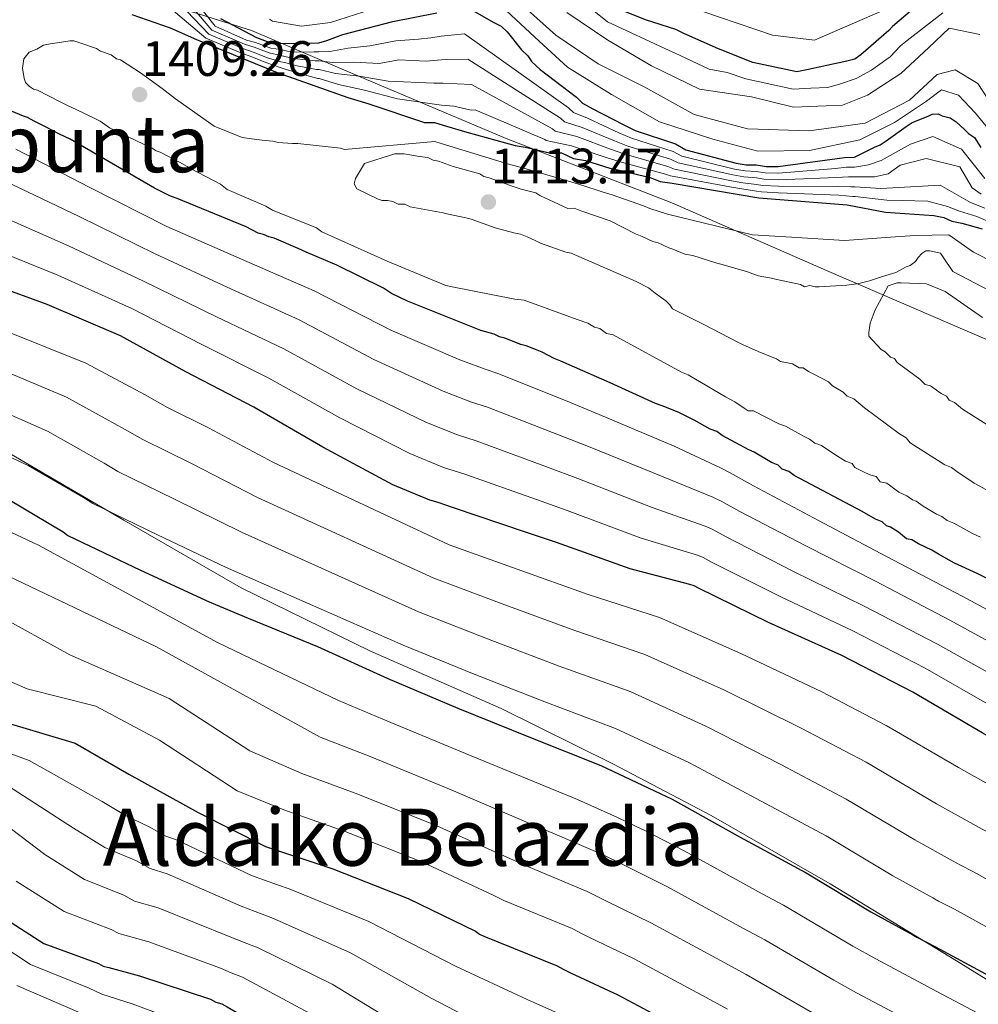
# Model space of a CAD drawing. Extents: x 580024 to 586887, y 747613 to 752322.
# Drawn here: x 581889 to 582082, y 749526 to 749724 of the extents above; entities that cross this region are included whole.
import ezdxf
from ezdxf.enums import TextEntityAlignment as Align

# ---------------------------------------------------------------- set-up
doc = ezdxf.new("R2010")
doc.units = 0
doc.header["$MEASUREMENT"] = 0
for name, color, linetype in [('Nivel 1', 7, 'Continuous'), ('Nivel 4', 7, 'Continuous'), ('Nivel 41', 7, 'Continuous'), ('Nivel 45', 7, 'Continuous'), ('Nivel 5', 7, 'Continuous'), ('Nivel 7', 7, 'Continuous')]:
    doc.layers.add(name, color=color, linetype=linetype)
doc.styles.add('Style-arial', font='arial.shx', dxfattribs={"bigfont": 'arialbig.shx'})
doc.styles.add('Style-times', font='times.shx', dxfattribs={"bigfont": 'timesbig.shx'})

# ---------------------------------------------------------------- blocks, each defined once
blk = doc.blocks.new('5PATER')
at = {"layer": 'Nivel 7', "linetype": 'Continuous', "lineweight": 0}
h = blk.add_hatch(color=53, dxfattribs=at)
edge = h.paths.add_edge_path()
edge.add_ellipse((0, 0), major_axis=(-1.1, -1.11), ratio=0.999422, start_angle=0, end_angle=360)

msp = doc.modelspace()

# ---------------------------------------------------------------- linework, layer by layer
at = {"layer": 'Nivel 1', "color": 7, "linetype": 'Continuous', "lineweight": 0}
for points in [[(582141.53, 749637.953, 1424.442), (582124.697, 749642.53, 1422.643), (582105.549, 749650.141, 1420.192), (582079.885, 749661.137, 1415.968), (582051.538, 749673.383, 1408.233), (582020.381, 749687.007, 1403.077), (581987.067, 749699.979, 1399.071), (581957.19, 749712.595, 1389.888), (581935.74, 749721.715, 1374.119), (581914.563, 749728.421, 1394.245)], [(581886.647, 749636.783, 1355.468), (581910.042, 749623.1, 1354.817), (581933.691, 749609.419, 1353.275), (581959.623, 749596.773, 1352.428), (581986.056, 749585.148, 1352.127), (582008.54, 749574.001, 1350.82), (582028.345, 749563.597, 1350.572), (582052.25, 749549.791, 1350.324), (582077.695, 749534.344, 1349.702), (582098.794, 749521.279, 1348.361), (582109.922, 749513.988, 1347.732), (582128.338, 749502.302, 1347.713), (582147.274, 749489.221, 1347.87), (582164.164, 749477.397, 1347.149), (582195.113, 749457.795, 1345.704), (582230.039, 749434.154, 1344.887), (582256.13, 749417.313, 1347.008), (582291.021, 749398.122, 1345.93), (582318, 749381.669, 1342.993), (582338.21, 749368.471, 1344.153), (582360.334, 749354.524, 1346.695), (582382.527, 749348.08, 1355.23), (582405.509, 749338.336, 1370.599)]]:
    msp.add_polyline3d(points, dxfattribs=at)
at = {"layer": 'Nivel 4', "color": 30, "linetype": 'Continuous', "lineweight": 30, "flags": 128}
for points, elevation in [([(582072.041, 749728.713), (582064.856, 749722.546), (582064.06, 749721.726), (582058.474, 749716.795), (582057.274, 749715.969), (582055.663, 749715.541), (582047.606, 749713.807), (582045.591, 749713.373), (582036.672, 749715.264)], 1350), ([(581911.671, 749724.932), (581919.39, 749722.215), (581924.678, 749719.868)], 1400), ([(581929.503, 749724.13), (581936.773, 749720.27), (581940.023, 749719.105), (581949.317, 749719.241), (581950.927, 749719.669), (581954.142, 749720.928), (581964.208, 749723.5), (581973.074, 749725.247)], 1375), ([(581980.341, 749725.757), (581984.417, 749723.392), (581986.045, 749722.607), (581987.275, 749721.413), (581990.157, 749717.817), (581991.387, 749716.623), (581992.213, 749715.422), (581993.853, 749713.83), (582001.209, 749708.279), (582002.438, 749707.085), (582004.477, 749705.902), (582010.585, 749702.758), (582013.027, 749701.581), (582021.15, 749698.871), (582023.188, 749697.688), (582033.331, 749695.007), (582035.357, 749694.633), (582037.377, 749694.662), (582039.403, 749694.288), (582041.828, 749694.323), (582055.139, 749696.134), (582057.159, 749696.164), (582058.763, 749696.995), (582061.17, 749698.243)], 1375), ([(582036.672, 749715.264), (582029.762, 749717.992), (582022.845, 749721.124), (582021.217, 749721.908), (582015.127, 749723.84), (582010.248, 749725.79)], 1350), ([(581924.678, 749719.868), (581940.941, 749713.235), (581955.161, 749708.188), (581959.219, 749707.035), (581970.592, 749703.16), (581972.612, 749703.189), (581975.048, 749702.417), (581979.107, 749701.263), (581988.846, 749698.577), (581990.872, 749698.202), (581995.739, 749697.061), (581998.163, 749697.096), (582000.605, 749695.919), (582003.035, 749695.551), (582007.908, 749694.005), (582009.53, 749693.625), (582016.019, 749692.103), (582018.051, 749691.324), (582020.481, 749690.956), (582037.903, 749687.977), (582055.706, 749686.621), (582063.407, 749685.117), (582073.116, 749684.45), (582075.143, 749684.076), (582076.771, 749683.291), (582078.797, 749682.916), (582082.855, 749681.763)], 1400), ([(582087.504, 749609.498), (582081.862, 749612.348), (582077.299, 749614.415), (582074.073, 749616.234), (582072.728, 749617.015), (582070.043, 749618.309), (582068.698, 749619.089), (582067.628, 749619.34), (582066.008, 749620.65), (582064.393, 749621.693), (582063.59, 749621.948), (582062.778, 749622.736), (582061.437, 749623.25), (582058.748, 749624.81), (582045.042, 749632.076), (582043.964, 749632.86), (582042.624, 749633.374), (582041.812, 749634.162), (582040.471, 749634.676), (582036.974, 749636.758), (582035.9, 749637.276), (582030.525, 749640.13), (582029.447, 749640.915), (582028.107, 749641.428), (582024.88, 749643.248), (582023.806, 749643.765), (582021.658, 749644.801), (582018.439, 749646.087), (582017.098, 749646.601), (582007.971, 749650.734), (581998.041, 749655.122), (581996.7, 749655.636), (581994.281, 749656.934), (581992.941, 749657.447), (581991.063, 749658.22), (581989.992, 749658.471), (581986.774, 749659.757), (581985.704, 749660.008), (581984.629, 749660.526), (581981.952, 749661.286), (581967.199, 749667.204), (581963.977, 749668.757), (581962.361, 749669.8), (581952.96, 749674.462), (581946.79, 749677.039), (581945.178, 749677.815), (581940.348, 749679.878), (581939.278, 749680.129), (581938.204, 749680.646), (581937.134, 749680.897), (581934.715, 749682.195), (581920.766, 749687.858), (581919.425, 749688.372), (581916.203, 749689.925), (581899.259, 749699.81), (581897.111, 749700.845), (581894.155, 749702.402), (581892.006, 749703.437), (581890.662, 749704.217), (581889.858, 749704.472), (581876.713, 749709.88)], 1400), ([(582061.17, 749698.243), (582062.376, 749698.665), (582063.577, 749699.491), (582067.576, 749702.378), (582068.776, 749703.204), (582071.991, 749704.463), (582072.794, 749704.879), (582074.006, 749704.897), (582074.82, 749704.505), (582076.442, 749704.124), (582077.666, 749703.334), (582079.306, 749701.741), (582080.126, 749700.945), (582081.35, 749700.154), (582082.592, 749698.152)], 1375), ([(582109.332, 749565.149), (582096.801, 749572.403), (582082.904, 749580.272), (582068.904, 749588.435), (582054.62, 749595.807), (582039.855, 749602.482), (582025.775, 749609.364), (582024.882, 749609.843), (582023.992, 749610.126), (582012.034, 749613.298), (581997.19, 749618.594), (581990.958, 749620.669), (581976.415, 749625.575), (581973.348, 749626.613), (581971.668, 749627.081), (581964.238, 749630.221), (581950.149, 749637.792), (581936.249, 749645.858), (581922.56, 749652.943), (581909.361, 749660.232), (581894.601, 749666.514), (581879.854, 749671.91)], 1375), ([(581886.896, 749627.268), (581897.821, 749620.733), (581898.816, 749619.96), (581913.389, 749612.987), (581927.265, 749606.594), (581935.089, 749603.361), (581949.053, 749597.658), (581963.225, 749591.171), (581977.292, 749585.175), (581991.948, 749579.286), (582006.107, 749573.684), (582020.48, 749566.905), (582034.178, 749559.229), (582047.474, 749552.04), (582060.485, 749544.158), (582068.92, 749539.556), (582069.715, 749539.075), (582073.484, 749537.162), (582087.773, 749529.397), (582094.921, 749526.019)], 1350), ([(581885.246, 749582.678), (581900.276, 749578.172), (581911.097, 749571.932), (581924.993, 749564.161), (581938.579, 749557.37), (581952.132, 749552.842), (581967.281, 749546.862), (581980.864, 749540.268), (581981.66, 749539.689), (581982.552, 749539.308), (581997.307, 749533.321), (581998.498, 749532.65), (581999.986, 749531.884), (582009.501, 749527.495), (582023.59, 749519.923), (582027.857, 749517.623), (582041.555, 749509.948), (582045.923, 749507.452), (582059.315, 749500.461), (582073.106, 749493.083), (582081.447, 749489.289)], 1325), ([(581882.62, 749545.034), (581893.948, 749537.816), (581904.934, 749533.744), (581905.926, 749533.266), (581907.013, 749532.987), (581913.239, 749531.306), (581927.484, 749526.592), (581928.575, 749526.017), (581929.762, 749525.64), (581930.853, 749525.066), (581944.655, 749516.998), (581957.692, 749507.344), (581970.626, 749497.984), (581974.394, 749496.169), (581984.476, 749493.363), (581999.717, 749487.876), (582013.598, 749481.089), (582025.508, 749474.47), (582039.784, 749467.591), (582053.67, 749460.509), (582067.266, 749453.029), (582068.876, 749451.963)], 1300)]:
    msp.add_lwpolyline(points, dxfattribs=dict(at, elevation=elevation))
at = {"layer": 'Nivel 5', "color": 30, "linetype": 'Continuous', "lineweight": 0, "flags": 128}
for points, elevation in [([(582053.343, 749693.907), (582041.847, 749692.993), (582039.169, 749693.021), (582037.396, 749693.34), (582035.134, 749693.427), (582033.015, 749693.811), (582022.426, 749696.375), (582020.641, 749697.345), (582012.267, 749700.004), (582009.735, 749701.107), (582003.403, 749704.05), (582000.603, 749705.196), (581999.606, 749706.155), (581978.626, 749721.022), (581973.928, 749720.55), (581971.871, 749720.233), (581969.378, 749719.944), (581964.813, 749719.661), (581959.607, 749718.633), (581955.241, 749718.121), (581951.513, 749717.465), (581949.342, 749717.436), (581948.356, 749717.428), (581944.898, 749717.378), (581942.988, 749717.579), (581941.657, 749717.894), (581939.679, 749718.146), (581936.544, 749719.296), (581934.767, 749719.797), (581928.422, 749722.585), (581912.873, 749742.226)], 1380), ([(582053.561, 749692.114), (582041.866, 749691.662), (582038.935, 749691.754), (582037.415, 749692.018), (582034.912, 749692.221), (582032.699, 749692.616), (582021.664, 749695.062), (582020.132, 749695.819), (582011.507, 749698.427), (582008.885, 749699.456), (582002.328, 749702.198), (581998.768, 749703.307), (581998.003, 749704.031), (581979.341, 749715.918), (581974.782, 749715.854), (581970.924, 749715.526), (581965.419, 749715.822), (581961.453, 749715.071), (581956.34, 749715.314), (581952.099, 749715.262), (581949.367, 749715.631), (581948.607, 749715.633), (581944.918, 749715.984), (581942.714, 749716.408), (581941.676, 749716.659), (581939.335, 749717.187), (581936.315, 749718.322), (581934.384, 749718.942), (581927.797, 749721.779), (581914.83, 749737.078)], 1385), ([(582074.992, 749725.275), (582067.76, 749719.728), (582066.428, 749718.594), (582064.324, 749716.4), (582063.475, 749715.813), (582060.602, 749713.704), (582057.485, 749712.029), (582054.36, 749710.986), (582051.805, 749710.218), (582048.401, 749710.117), (582044.856, 749709.904), (582035.328, 749711.996), (582031.525, 749713.238), (582027.928, 749713.942), (582020.947, 749717.183), (582019.881, 749717.696), (582007.445, 749723.453), (581995.469, 749733.145)], 1355), ([(582034.689, 749691.015), (582032.383, 749691.42), (582020.901, 749693.749), (582019.622, 749694.292), (582010.747, 749696.85), (582008.036, 749697.806), (582001.254, 749700.346), (581996.933, 749701.419), (581996.4, 749701.906), (581980.055, 749710.815), (581974.303, 749711.085), (581972.469, 749711.108), (581963.3, 749711.51), (581957.44, 749712.506), (581952.684, 749713.058), (581949.393, 749713.827), (581948.859, 749713.837), (581944.937, 749714.59), (581942.44, 749715.238), (581941.694, 749715.425), (581938.992, 749716.228), (581936.087, 749717.349), (581934, 749718.088), (581927.171, 749720.973), (581916.788, 749731.929)], 1390), ([(582041.905, 749689.001), (582038.467, 749689.219), (582037.453, 749689.373), (582034.467, 749689.809), (582032.067, 749690.225), (582020.139, 749692.436), (582019.113, 749692.766), (582009.987, 749695.273), (582007.186, 749696.155), (582000.179, 749698.494), (581995.098, 749699.53), (581994.797, 749699.782), (581980.77, 749705.711), (581979.993, 749705.657), (581976.491, 749706.461), (581974.015, 749706.69), (581965.146, 749707.948), (581958.539, 749709.699), (581953.27, 749710.855), (581949.418, 749712.022), (581949.11, 749712.042), (581944.957, 749713.196), (581942.166, 749714.067), (581941.713, 749714.19), (581938.648, 749715.269), (581935.858, 749716.375), (581933.617, 749717.233), (581926.546, 749720.167), (581918.745, 749726.781)], 1395), ([(582068.258, 749707.71), (582059.309, 749703.068), (582048.061, 749701.495), (582035.657, 749701.877), (582024.906, 749704.821), (582014.964, 749710.314), (582005.597, 749714.969), (581997.059, 749720.764), (581988.778, 749728.255)], 1365), ([(582066.277, 749727.217), (582049.141, 749719.731), (582040.648, 749720.778), (582026.423, 749725.624)], 1345), ([(581960.058, 749726.001), (581951.682, 749723.327), (581945.823, 749722.585), (581939.999, 749723.616), (581939.36, 749723.985)], 1370), ([(582078.106, 749708.699), (582074.709, 749709.777), (582071.643, 749707.477), (582065.225, 749703.155), (582058.232, 749699.67), (582048.118, 749697.549), (582037.695, 749697.397), (582028.643, 749699.801), (582017.884, 749703.309), (582008.223, 749708.806), (581999.407, 749714.315), (581993.694, 749719.588), (581987.124, 749725.693)], 1370), ([(582072.05, 749718.195), (582066.49, 749713.04), (582059.79, 749708.713), (582054.748, 749706.666), (582044.892, 749706.241), (582036.407, 749708.372), (582025.959, 749709.911), (582016.31, 749714.562), (582007.499, 749719.789), (581999.247, 749725.307)], 1360), ([(582082.437, 749720.884), (582076.218, 749722.203), (582072.05, 749718.195)], 1360), ([(581897.081, 749719.323), (581895.219, 749719.029), (581893.889, 749718.743), (581892.568, 749717.924), (581890.976, 749717.367), (581889.929, 749716.019), (581889.69, 749714.149), (581889.988, 749712.02), (581890.266, 749711.224), (581891.078, 749710.436), (581891.885, 749709.914), (581892.689, 749709.659), (581897.256, 749707.326), (581898.867, 749706.55), (581900.479, 749705.773), (581904.238, 749703.962), (581905.312, 749703.444), (581907.198, 749702.138), (581914.18, 749698.774), (581915.792, 749697.997), (581916.599, 749697.476), (581917.403, 749697.221), (581921.433, 749695.147), (581923.585, 749693.845), (581929.497, 749690.731), (581930.846, 749689.684), (581938.628, 749686.331), (581939.972, 749685.551), (581948.825, 749681.947), (581949.903, 749681.163), (581963.056, 749675.222), (581974.86, 749670.328), (581976.197, 749670.081), (581988.766, 749667.598), (581990.636, 749667.359), (582001.358, 749663.516), (582003.503, 749662.747), (582004.848, 749661.967), (582005.918, 749661.716), (582007.266, 749660.669), (582008.603, 749660.422), (582022.313, 749652.889), (582023.654, 749652.375), (582031.185, 749647.952), (582033.066, 749646.913), (582034.952, 749645.607), (582035.76, 749645.086), (582036.826, 749645.101), (582041.93, 749642.509), (582043.271, 749641.996), (582047.035, 749639.917), (582048.109, 749639.4), (582049.187, 749638.616), (582050.528, 749638.102), (582053.221, 749636.275), (582055.373, 749634.973), (582056.714, 749634.459), (582057.259, 749633.667), (582059.407, 749632.632), (582060.481, 749632.114), (582061.552, 749631.863), (582062.367, 749630.809), (582063.704, 749630.561), (582066.131, 749628.73), (582067.742, 749627.954), (582068.82, 749627.17), (582069.624, 749626.915), (582070.972, 749625.868), (582073.662, 749624.307), (582074.736, 749623.79), (582075.814, 749623.005), (582077.155, 749622.492), (582080.918, 749620.413), (582082.529, 749619.637)], 1405), ([(582089.975, 749672.539), (582081.163, 749677.058), (582076.192, 749680.54), (582069.361, 749680.44), (582064.446, 749680.095), (582055.164, 749679.413), (582044.494, 749680.077), (582036.636, 749680.567), (582019.538, 749684.73), (582015.968, 749685.89), (582014.678, 749686.384), (582008.359, 749688.626), (582006.39, 749689.218), (582002.282, 749690.582), (581998.24, 749691.747), (581994.736, 749692.786), (581990.11, 749694.086), (581987.786, 749694.736), (581978.096, 749697.706), (581973.953, 749698.962), (581972.667, 749699.364), (581954.46, 749697.762), (581953.656, 749698.017), (581945.11, 749698.959), (581944.043, 749698.943), (581941.107, 749699.167), (581940.036, 749699.418), (581937.9, 749699.654), (581935.763, 749699.889), (581933.893, 749700.128), (581928.259, 749702.446), (581920.446, 749707.932), (581917.749, 749710.025), (581913.437, 749713.162), (581909.399, 749715.77), (581908.595, 749716.025), (581907.517, 749716.809), (581905.373, 749717.578), (581904.565, 749718.099), (581900.813, 749719.378), (581900.01, 749719.632), (581899.21, 749719.621), (581897.081, 749719.323)], 1405), ([(582088.935, 749700.4), (582082.017, 749711.012), (582077.469, 749713.764), (582073.819, 749712.865), (582068.258, 749707.71)], 1365), ([(582085.844, 749699.791), (582081.54, 749705.085), (582078.106, 749708.699)], 1370), ([(582083.393, 749691.882), (582078.723, 749697.82), (582072.98, 749700.344), (582068.424, 749698.797), (582062.566, 749695.551), (582059.992, 749694.624), (582057.188, 749694.193), (582055.562, 749694.171), (582053.343, 749693.907)], 1380), ([(581888.31, 749697.816), (581903.237, 749690.115), (581918.726, 749682.235), (581934.83, 749675.163), (581948.363, 749669.265), (581963.8, 749661.317), (581977.737, 749655.343), (581982.817, 749653.461), (581985.554, 749652.58), (581999.785, 749646.835), (582005.76, 749644.331), (582020.836, 749637.968), (582030.218, 749633.598), (582032.126, 749632.624), (582036.853, 749630.018), (582049.9, 749623.032), (582063.634, 749615.744), (582078.87, 749607.746), (582094.138, 749599.539)], 1395), ([(581988.435, 749690.259), (581983.609, 749692.055), (581982.539, 749692.306), (581981.731, 749692.828), (581976.376, 749694.349), (581973.427, 749695.373), (581972.357, 749695.624), (581971.283, 749696.142), (581969.146, 749696.377), (581968.076, 749696.628), (581966.473, 749696.871), (581964.606, 749696.844), (581963.544, 749696.562), (581959.298, 749695.166), (581958.502, 749694.888), (581956.679, 749691.928), (581956.428, 749690.858), (581956.976, 749689.799), (581961.273, 749687.729), (581962.077, 749687.474), (581963.143, 749687.49), (581964.213, 749687.239), (581965.288, 749686.721), (581966.621, 749686.74), (581967.695, 749686.223), (581974.379, 749684.987), (581975.449, 749684.736), (581978.927, 749683.987), (581979.997, 749683.736), (581984.823, 749681.94), (581988.571, 749680.928), (581989.908, 749680.681), (581991.249, 749680.167), (581992.86, 749679.391), (581993.934, 749678.873), (581999.027, 749677.081), (582000.097, 749676.83), (582013.246, 749671.156), (582015.665, 749669.858), (582017.014, 749668.811), (582019.17, 749667.242), (582019.981, 749666.454), (582020.526, 749665.662), (582026.705, 749662.553), (582033.691, 749658.922), (582034.765, 749658.404), (582038.254, 749656.855), (582041.473, 749655.569), (582042.28, 749655.047), (582044.688, 749654.549), (582046.032, 749653.769), (582046.832, 749653.781), (582047.91, 749652.996), (582048.984, 749652.479), (582051.94, 749650.922), (582052.752, 749650.134), (582054.904, 749648.832), (582055.715, 749648.044), (582057.056, 749647.53), (582059.216, 749645.695), (582066.226, 749640.465), (582067.57, 749639.684), (582068.386, 749638.63), (582075.384, 749634.199), (582076.724, 749633.685), (582077.802, 749632.901), (582081.303, 749630.552), (582085.067, 749628.474)], 1410), ([(582082.711, 749688.742), (582080.896, 749690.011), (582078.353, 749694.22), (582071.635, 749695.955), (582066.371, 749694.609), (582063.962, 749692.858), (582061.22, 749692.253), (582057.217, 749692.222), (582055.985, 749692.208), (582053.561, 749692.114)], 1385), ([(581886.196, 749691.34), (581901.078, 749684.215), (581916.385, 749676.734), (581931.763, 749669.608), (581945.335, 749663.413), (581960.387, 749655.436), (581974.362, 749649.062), (581980.03, 749646.866), (581983.269, 749645.829), (581997.578, 749640.293), (582003.617, 749637.897), (582018.635, 749631.801), (582028.662, 749627.73), (582030.315, 749626.929), (582034.084, 749624.854), (582047.389, 749617.895), (582061.38, 749610.76), (582076.379, 749602.918), (582091.33, 749594.722)], 1390), ([(582083.439, 749685.901), (582080.503, 749687.034), (582074.391, 749690.568), (582062.449, 749689.881), (582057.247, 749690.251), (582056.407, 749690.245), (582053.78, 749690.32), (582041.886, 749690.332), (582038.701, 749690.486), (582037.434, 749690.695), (582034.689, 749691.015)], 1390), ([(582090.465, 749666.141), (582076.948, 749673.153), (582075.039, 749676.058), (582074.494, 749676.85), (582072.353, 749677.352), (582071.553, 749677.341), (582070.761, 749676.796), (582069.973, 749675.984), (582069.452, 749675.177), (582068.397, 749674.361), (582067.601, 749674.083), (582065.484, 749672.986), (582062.83, 749672.147), (582060.175, 749671.308), (582058.05, 749670.744), (582055.655, 749670.442), (582050.06, 749670.094), (582049.26, 749670.082), (582048.19, 749670.333), (582047.128, 749670.051), (582046.32, 749670.572), (582041.506, 749671.569), (582040.435, 749671.82), (582037.762, 749672.314), (582035.617, 749673.083), (582030.528, 749674.608), (582029.458, 749674.859), (582024.636, 749676.389), (582023.033, 749676.632), (582020.618, 749677.663), (582019.814, 749677.918), (582017.665, 749678.953), (582016.595, 749679.204), (582014.447, 749680.24), (582013.106, 749680.753), (582008.002, 749683.345), (582002.105, 749685.392), (582000.765, 749685.906), (581999.432, 749685.887), (581993.794, 749688.471), (581992.987, 749688.992), (581990.042, 749689.749), (581988.435, 749690.259)], 1410), ([(582087.319, 749681.883), (582081.801, 749684.215), (582078.296, 749685.327), (582075.903, 749686.268), (582071.947, 749687.322), (582066.754, 749687.473), (582063.677, 749687.51), (582057.276, 749688.28), (582056.83, 749688.282), (582053.998, 749688.527), (582041.905, 749689.001)], 1395), ([(581884.082, 749684.863), (581898.919, 749678.314), (581914.043, 749671.234), (581928.695, 749664.053), (581942.306, 749657.562), (581956.975, 749649.554), (581970.988, 749642.782), (581977.242, 749640.271), (581980.985, 749639.077), (581995.372, 749633.752), (582001.475, 749631.462), (582016.435, 749625.633), (582027.105, 749621.862), (582028.504, 749621.233), (582031.314, 749619.691), (582044.877, 749612.757), (582059.127, 749605.775), (582073.887, 749598.091), (582088.521, 749589.906)], 1385), ([(581881.968, 749678.387), (581896.76, 749672.414), (581911.702, 749665.733), (581925.628, 749658.498), (581939.278, 749651.71), (581953.562, 749643.673), (581967.613, 749636.501), (581974.455, 749633.676), (581978.7, 749632.326), (581993.165, 749627.21), (581999.332, 749625.028), (582014.234, 749619.466), (582025.549, 749615.994), (582026.693, 749615.538), (582028.545, 749614.527), (582042.366, 749607.62), (582056.873, 749600.791), (582071.396, 749593.263), (582085.713, 749585.089)], 1380), ([(581866.234, 749669.199), (581902.429, 749654.677), (581914.322, 749648.318), (581918.884, 749645.791), (581927.104, 749641.65), (581940.2, 749634.67), (581975.55, 749618.097), (581989.25, 749613.229), (582003.525, 749608.098), (582017.905, 749603.503), (582034.293, 749596.191), (582050.566, 749588.474), (582063.523, 749581.722), (582078.1, 749573.236), (582085.138, 749569.281)], 1370), ([(582082.949, 749663.908), (582075.407, 749669.131), (582071.651, 749670.676), (582066.582, 749670.868), (582065.782, 749670.857), (582063.923, 749670.296), (582061.327, 749665.459), (582060.3, 749662.777), (582060.061, 749660.907), (582060.072, 749660.107), (582062.511, 749657.476), (582063.318, 749656.955), (582064.4, 749655.904), (582065.204, 749655.649), (582065.749, 749654.857), (582070.332, 749651.457), (582071.414, 749650.407), (582072.484, 749650.156), (582074.64, 749648.587), (582075.714, 749648.07), (582076.259, 749647.278), (582077.333, 749646.76), (582078.952, 749645.45), (582083.798, 749642.321)], 1415), ([(581863.765, 749662.469), (581898.546, 749647.825), (581910.197, 749641.422), (581913.867, 749639.333), (581923.675, 749634.484), (581936.966, 749627.651), (581972.469, 749611.365), (581986.26, 749606.215), (582000.631, 749600.895), (582014.956, 749596.048), (582030.84, 749588.87), (582046.469, 749581.163), (582059.511, 749574.301), (582073.696, 749565.966), (582081.083, 749561.85), (582082.874, 749560.823), (582084.943, 749559.739), (582099.736, 749551.411), (582108.72, 749546.519), (582122.632, 749537.688), (582126.946, 749534.353), (582129.012, 749533.12), (582131.309, 749531.709), (582143.469, 749524.119)], 1365), ([(581861.295, 749655.738), (581894.662, 749640.972), (581906.071, 749634.525), (581908.85, 749632.876), (581920.247, 749627.319), (581933.733, 749620.632), (581969.387, 749604.634), (581983.271, 749599.202), (581997.736, 749593.692), (582012.006, 749588.594), (582027.386, 749581.548), (582042.372, 749573.851), (582055.498, 749566.881), (582069.293, 749558.697), (582077.029, 749554.418), (582078.487, 749553.574), (582081.124, 749552.214), (582095.748, 749544.073), (582105.24, 749539.157), (582118.947, 749530.873), (582122.189, 749528.359), (582124.327, 749527.089), (582126.62, 749525.667), (582139.199, 749517.654)], 1360), ([(581858.826, 749649.008), (581890.779, 749634.12), (581901.946, 749627.629), (581903.833, 749626.418), (581916.818, 749620.153), (581930.499, 749613.613), (581966.306, 749597.902), (581980.281, 749592.188), (581994.842, 749586.489), (582009.057, 749581.139), (582023.933, 749574.227), (582038.275, 749566.54), (582051.486, 749559.46), (582064.889, 749551.427), (582072.974, 749546.987), (582074.101, 749546.324), (582077.304, 749544.688), (582091.761, 749536.735), (582101.761, 749531.794), (582115.262, 749524.057)], 1355), ([(581867.818, 749629.759), (581892.847, 749618.027), (581929.077, 749598.393), (581953.25, 749586.72), (581962.206, 749582.994), (581978.82, 749576.094), (581995.005, 749569.396), (582001.385, 749566.806), (582009.435, 749563.211), (582014.388, 749560.854), (582014.794, 749560.65), (582022.861, 749556.458), (582038.592, 749547.837), (582042.891, 749545.513), (582056.845, 749537.237), (582061.484, 749534.683), (582073.76, 749528.132), (582087.88, 749520.697)], 1345), ([(581877.758, 749616.126), (581916.661, 749597.539), (581949.582, 749579.383), (581959.687, 749575.456), (581975.935, 749568.786), (581991.47, 749562.114), (581996.454, 749560.027), (582006.403, 749555.739), (582010.415, 749553.803), (582011.092, 749553.458), (582019.521, 749549.217), (582034.841, 749540.858), (582039.132, 749538.541), (582053.022, 749530.415), (582057.594, 749527.875), (582070.149, 749521.214)], 1340), ([(581884.316, 749604.124), (581899.216, 749595.94), (581919.164, 749587.158), (581935.441, 749576.642), (581945.915, 749572.045), (581957.169, 749567.918), (581973.051, 749561.478), (581987.934, 749554.832), (581991.522, 749553.247), (582003.371, 749548.266), (582006.443, 749546.752), (582007.39, 749546.267), (582016.181, 749541.977), (582031.091, 749533.88), (582035.374, 749531.568), (582049.2, 749523.592)], 1335), ([(581877.06, 749594.944), (581890.582, 749589.093), (581904.406, 749585.598), (581917.271, 749578.729), (581932.872, 749568.539), (581942.247, 749564.708), (581954.65, 749560.38), (581970.166, 749554.17), (581984.399, 749547.55), (581986.591, 749546.468), (582000.339, 749540.794), (582002.47, 749539.701), (582003.688, 749539.075), (582012.841, 749534.736), (582027.34, 749526.901), (582031.615, 749524.596)], 1330), ([(581876.714, 749579.935), (581890.986, 749574.66), (581905.69, 749566.391), (581910.374, 749563.595), (581915.16, 749561.333), (581918.545, 749559.455), (581920.638, 749558.711), (581935.735, 749551.526), (581941.013, 749549.618), (581943.341, 749548.802), (581959.396, 749542.216), (581976.858, 749533.226), (581991.285, 749526.532), (582010.547, 749517.958)], 1320), ([(581886.669, 749569.658), (581899.923, 749561.052), (581906.267, 749557.15), (581912.603, 749554.436), (581915.39, 749552.908), (581918.788, 749551.86), (581933.672, 749545.293), (581937.904, 749543.718), (581940.219, 749542.868), (581955.711, 749535.911), (581972.066, 749526.756), (581986.12, 749519.395)], 1315), ([(581882.352, 749564.655), (581894.155, 749555.712), (581902.161, 749550.706), (581910.047, 749547.538), (581912.236, 749546.36), (581916.939, 749545.008), (581931.61, 749539.059), (581934.794, 749537.817), (581937.097, 749536.934), (581952.025, 749529.607), (581967.275, 749520.285)], 1310), ([(581888.388, 749550.373), (581898.054, 749544.261), (581907.49, 749540.641), (581909.081, 749539.813), (581915.089, 749538.157), (581929.547, 749532.826), (581931.685, 749531.917), (581933.975, 749531), (581948.34, 749523.302)], 1305), ([(581878.98, 749541.664), (581891.248, 749533.579), (581903.094, 749528.78), (581905.638, 749527.628), (581911.704, 749525.62), (581925.492, 749520.573)], 1295), ([(581888.548, 749529.342), (581901.254, 749523.816)], 1290)]:
    msp.add_lwpolyline(points, dxfattribs=dict(at, elevation=elevation))

# ---------------------------------------------------------------- block references
at = {"layer": 'Nivel 7', "color": 53, "linetype": 'Continuous', "lineweight": 0}
for p in [(581913.233, 749708.812, 1409.264), (581983.458, 749687.165, 1413.469)]:
    msp.add_blockref('5PATER', p, dxfattribs=at)

# ---------------------------------------------------------------- texts
at = {"layer": 'Nivel 41', "color": 7, "linetype": 'Continuous', "lineweight": 0, "style": 'Style-arial'}
for s, p in [('1409.26', (581913.685, 749712.562, 1409.264)), ('1413.47', (581983.98, 749690.915, 1413.469))]:
    msp.add_text(s, height=7, dxfattribs=at).set_placement(p)
at = {"layer": 'Nivel 45', "color": 7, "linetype": 'Continuous', "lineweight": 0, "style": 'Style-times'}
for s, p in [('Beriainpunta', (581879.466, 749698.921, 1392.774)), ('Aldaiko Belazdia', (581966.401, 749559.221, 1332.094))]:
    msp.add_text(s, height=11.5, dxfattribs=at).set_placement(p, align=Align.MIDDLE_CENTER)

doc.saveas('drawing.dxf')
